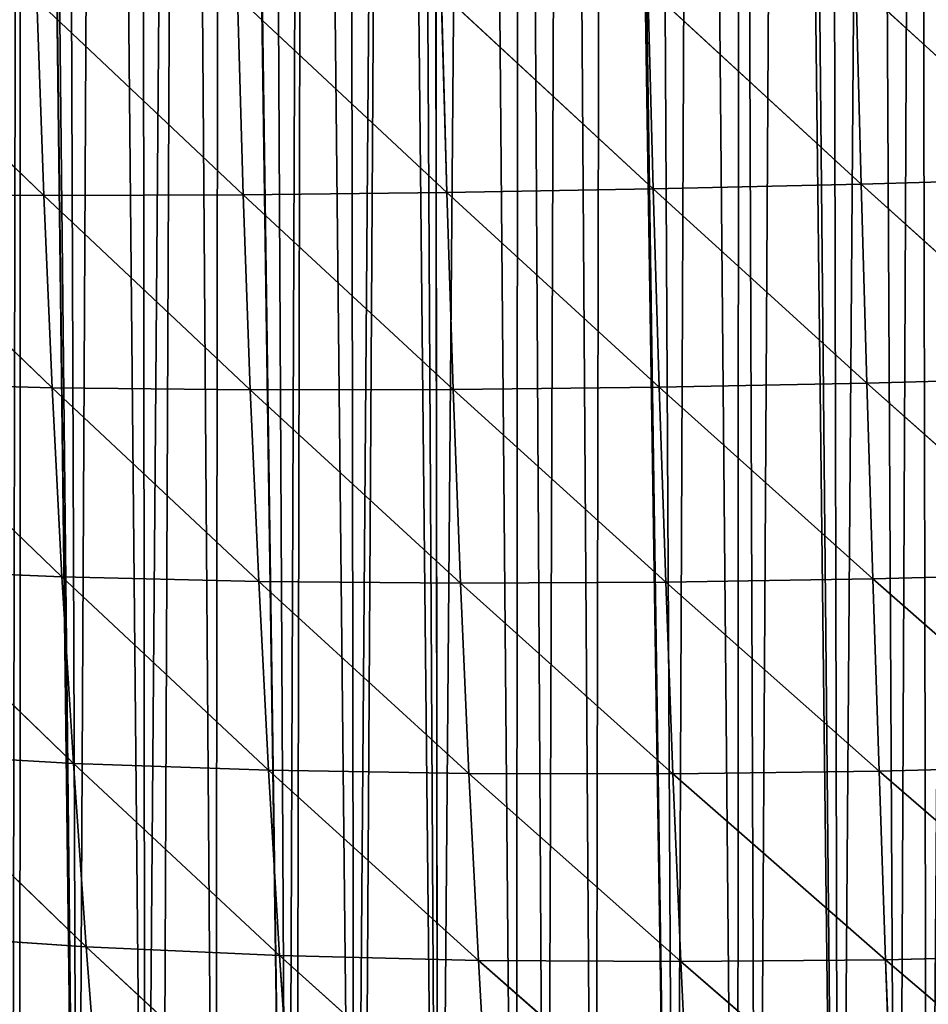
# Model space of a CAD drawing. Extents: x 0 to 1275, y 0 to 2713.
# Drawn here: x 496 to 618, y 2073 to 2206 of the extents above; entities that cross this region are included whole.
import ezdxf

# ---------------------------------------------------------------- set-up
doc = ezdxf.new("R2010")
doc.units = 0
doc.header["$LTSCALE"] = 25.4
doc.layers.get('0').update_dxf_attribs({"color": 13, "linetype": 'CONTINUOUS'})

msp = doc.modelspace()

# ---------------------------------------------------------------- linework, layer by layer
at = {"color": 251}
for p, q in [((580.73, 2210.03, 270.65), (609.44, 2183.59, 262.07)), ((580.73, 2210.03, 270.65), (581.45, 2182.94, 255.81)), ((580.73, 2210.03, 270.65), (609.44, 2183.59, 262.07)), ((580.73, 2210.03, 270.65), (581.45, 2182.94, 255.81)), ((608.71, 2210.78, 276.45), (609.44, 2183.59, 262.07)), ((608.71, 2210.78, 276.45), (609.44, 2183.59, 262.07)), ((608.71, 2210.78, 276.45), (637.53, 2184.37, 263.53)), ((608.71, 2210.78, 276.45), (637.53, 2184.37, 263.53)), ((525.54, 2208.77, 245.31), (526.32, 2182.12, 228.4)), ((525.54, 2208.77, 245.31), (526.32, 2182.12, 228.4)), ((525.54, 2208.77, 245.31), (553.69, 2182.43, 244.64)), ((525.54, 2208.77, 245.31), (553.69, 2182.43, 244.64)), ((552.97, 2209.35, 260.31), (553.69, 2182.43, 244.64)), ((552.97, 2209.35, 260.31), (581.45, 2182.94, 255.81)), ((552.97, 2209.35, 260.31), (553.69, 2182.43, 244.64)), ((552.97, 2209.35, 260.31), (581.45, 2182.94, 255.81)), ((472.26, 2208.18, 200.62), (499.49, 2182.06, 206.87)), ((472.26, 2208.18, 200.62), (499.49, 2182.06, 206.87)), ((498.58, 2208.36, 225.48), (499.49, 2182.06, 206.87)), ((498.58, 2208.36, 225.48), (526.32, 2182.12, 228.4)), ((498.58, 2208.36, 225.48), (499.49, 2182.06, 206.87)), ((498.58, 2208.36, 225.48), (526.32, 2182.12, 228.4)), ((581.45, 2182.94, 255.81), (609.44, 2183.59, 262.07)), ((581.45, 2182.94, 255.81), (609.44, 2183.59, 262.07)), ((609.44, 2183.59, 262.07), (637.53, 2184.37, 263.53)), ((609.44, 2183.59, 262.07), (637.53, 2184.37, 263.53)), ((609.44, 2183.59, 262.07), (610.22, 2156.82, 245.34)), ((609.44, 2183.59, 262.07), (638.28, 2157.57, 246.86)), ((609.44, 2183.59, 262.07), (638.28, 2157.57, 246.86)), ((609.44, 2183.59, 262.07), (610.22, 2156.82, 245.34)), ((473.39, 2182.32, 179.79), (500.62, 2156.2, 186.92)), ((473.39, 2182.32, 179.79), (499.49, 2182.06, 206.87)), ((473.39, 2182.32, 179.79), (500.62, 2156.2, 186.92)), ((473.39, 2182.32, 179.79), (499.49, 2182.06, 206.87)), ((526.32, 2182.12, 228.4), (553.69, 2182.43, 244.64)), ((526.32, 2182.12, 228.4), (553.69, 2182.43, 244.64)), ((553.69, 2182.43, 244.64), (581.45, 2182.94, 255.81)), ((553.69, 2182.43, 244.64), (581.45, 2182.94, 255.81)), ((553.69, 2182.43, 244.64), (554.56, 2155.96, 226.93)), ((553.69, 2182.43, 244.64), (554.56, 2155.96, 226.93)), ((553.69, 2182.43, 244.64), (582.26, 2156.27, 238.74)), ((553.69, 2182.43, 244.64), (582.26, 2156.27, 238.74)), ((581.45, 2182.94, 255.81), (582.26, 2156.27, 238.74)), ((581.45, 2182.94, 255.81), (610.22, 2156.82, 245.34)), ((581.45, 2182.94, 255.81), (610.22, 2156.82, 245.34)), ((581.45, 2182.94, 255.81), (582.26, 2156.27, 238.74)), ((499.49, 2182.06, 206.87), (526.32, 2182.12, 228.4)), ((499.49, 2182.06, 206.87), (526.32, 2182.12, 228.4)), ((499.49, 2182.06, 206.87), (500.62, 2156.2, 186.92)), ((499.49, 2182.06, 206.87), (527.28, 2155.91, 209.75)), ((499.49, 2182.06, 206.87), (500.62, 2156.2, 186.92)), ((499.49, 2182.06, 206.87), (527.28, 2155.91, 209.75)), ((526.32, 2182.12, 228.4), (554.56, 2155.96, 226.93)), ((526.32, 2182.12, 228.4), (527.28, 2155.91, 209.75)), ((526.32, 2182.12, 228.4), (554.56, 2155.96, 226.93)), ((526.32, 2182.12, 228.4), (527.28, 2155.91, 209.75)), ((610.22, 2156.82, 245.34), (638.28, 2157.57, 246.86)), ((610.22, 2156.82, 245.34), (638.28, 2157.57, 246.86)), ((474.78, 2156.9, 158.1), (501.95, 2130.75, 166.07)), ((474.78, 2156.9, 158.1), (500.62, 2156.2, 186.92)), ((474.78, 2156.9, 158.1), (501.95, 2130.75, 166.07)), ((474.78, 2156.9, 158.1), (500.62, 2156.2, 186.92)), ((500.62, 2156.2, 186.92), (528.43, 2130.13, 189.7)), ((500.62, 2156.2, 186.92), (527.28, 2155.91, 209.75)), ((500.62, 2156.2, 186.92), (527.28, 2155.91, 209.75)), ((500.62, 2156.2, 186.92), (501.95, 2130.75, 166.07)), ((500.62, 2156.2, 186.92), (528.43, 2130.13, 189.7)), ((500.62, 2156.2, 186.92), (501.95, 2130.75, 166.07)), ((527.28, 2155.91, 209.75), (554.56, 2155.96, 226.93)), ((527.28, 2155.91, 209.75), (554.56, 2155.96, 226.93)), ((527.28, 2155.91, 209.75), (528.43, 2130.13, 189.7)), ((527.28, 2155.91, 209.75), (528.43, 2130.13, 189.7)), ((527.28, 2155.91, 209.75), (555.56, 2129.91, 207.47)), ((527.28, 2155.91, 209.75), (555.56, 2129.91, 207.47)), ((554.56, 2155.96, 226.93), (582.26, 2156.27, 238.74)), ((554.56, 2155.96, 226.93), (582.26, 2156.27, 238.74)), ((554.56, 2155.96, 226.93), (583.15, 2130.05, 219.68)), ((554.56, 2155.96, 226.93), (555.56, 2129.91, 207.47)), ((554.56, 2155.96, 226.93), (583.15, 2130.05, 219.68)), ((554.56, 2155.96, 226.93), (555.56, 2129.91, 207.47)), ((582.26, 2156.27, 238.74), (610.22, 2156.82, 245.34)), ((582.26, 2156.27, 238.74), (610.22, 2156.82, 245.34)), ((582.26, 2156.27, 238.74), (583.15, 2130.05, 219.68)), ((582.26, 2156.27, 238.74), (583.15, 2130.05, 219.68)), ((582.26, 2156.27, 238.74), (611.02, 2130.5, 226.5)), ((582.26, 2156.27, 238.74), (611.02, 2130.5, 226.5)), ((610.22, 2156.82, 245.34), (639.01, 2131.22, 228.03)), ((610.22, 2156.82, 245.34), (611.02, 2130.5, 226.5)), ((610.22, 2156.82, 245.34), (639.01, 2131.22, 228.03)), ((610.22, 2156.82, 245.34), (611.02, 2130.5, 226.5)), ((476.38, 2131.86, 136.19), (501.95, 2130.75, 166.07)), ((476.38, 2131.86, 136.19), (503.48, 2105.68, 144.55)), ((476.38, 2131.86, 136.19), (503.48, 2105.68, 144.55)), ((476.38, 2131.86, 136.19), (501.95, 2130.75, 166.07)), ((501.95, 2130.75, 166.07), (529.74, 2104.76, 168.41)), ((501.95, 2130.75, 166.07), (528.43, 2130.13, 189.7)), ((501.95, 2130.75, 166.07), (503.48, 2105.68, 144.55)), ((501.95, 2130.75, 166.07), (529.74, 2104.76, 168.41)), ((501.95, 2130.75, 166.07), (528.43, 2130.13, 189.7)), ((501.95, 2130.75, 166.07), (503.48, 2105.68, 144.55)), ((611.02, 2130.5, 226.5), (639.01, 2131.22, 228.03)), ((611.02, 2130.5, 226.5), (639.01, 2131.22, 228.03)), ((528.43, 2130.13, 189.7), (556.69, 2104.32, 186.4)), ((528.43, 2130.13, 189.7), (555.56, 2129.91, 207.47)), ((528.43, 2130.13, 189.7), (529.74, 2104.76, 168.41)), ((528.43, 2130.13, 189.7), (555.56, 2129.91, 207.47)), ((528.43, 2130.13, 189.7), (529.74, 2104.76, 168.41)), ((528.43, 2130.13, 189.7), (556.69, 2104.32, 186.4)), ((555.56, 2129.91, 207.47), (583.15, 2130.05, 219.68)), ((555.56, 2129.91, 207.47), (583.15, 2130.05, 219.68)), ((555.56, 2129.91, 207.47), (584.13, 2104.29, 198.76)), ((555.56, 2129.91, 207.47), (556.69, 2104.32, 186.4)), ((555.56, 2129.91, 207.47), (556.69, 2104.32, 186.4)), ((555.56, 2129.91, 207.47), (584.13, 2104.29, 198.76)), ((583.15, 2130.05, 219.68), (611.02, 2130.5, 226.5)), ((583.15, 2130.05, 219.68), (611.02, 2130.5, 226.5)), ((583.15, 2130.05, 219.68), (584.13, 2104.29, 198.76)), ((583.15, 2130.05, 219.68), (584.13, 2104.29, 198.76)), ((583.15, 2130.05, 219.68), (611.86, 2104.64, 205.66)), ((583.15, 2130.05, 219.68), (611.86, 2104.64, 205.66)), ((611.02, 2130.5, 226.5), (611.86, 2104.64, 205.66)), ((611.02, 2130.5, 226.5), (639.71, 2105.34, 207.19)), ((611.02, 2130.5, 226.5), (611.86, 2104.64, 205.66)), ((611.02, 2130.5, 226.5), (639.71, 2105.34, 207.19)), ((478.17, 2107.15, 114.46), (503.48, 2105.68, 144.55)), ((478.17, 2107.15, 114.46), (505.19, 2080.99, 122.31)), ((478.17, 2107.15, 114.46), (505.19, 2080.99, 122.31)), ((478.17, 2107.15, 114.46), (503.48, 2105.68, 144.55)), ((503.48, 2105.68, 144.55), (531.22, 2079.83, 145.87)), ((503.48, 2105.68, 144.55), (529.74, 2104.76, 168.41)), ((503.48, 2105.68, 144.55), (529.74, 2104.76, 168.41)), ((503.48, 2105.68, 144.55), (505.19, 2080.99, 122.31)), ((503.48, 2105.68, 144.55), (531.22, 2079.83, 145.87)), ((503.48, 2105.68, 144.55), (505.19, 2080.99, 122.31)), ((529.74, 2104.76, 168.41), (557.96, 2079.19, 163.72)), ((529.74, 2104.76, 168.41), (556.69, 2104.32, 186.4)), ((529.74, 2104.76, 168.41), (531.22, 2079.83, 145.87)), ((529.74, 2104.76, 168.41), (531.22, 2079.83, 145.87)), ((529.74, 2104.76, 168.41), (557.96, 2079.19, 163.72)), ((529.74, 2104.76, 168.41), (556.69, 2104.32, 186.4)), ((556.69, 2104.32, 186.4), (585.19, 2079.02, 176.02)), ((556.69, 2104.32, 186.4), (584.13, 2104.29, 198.76)), ((556.69, 2104.32, 186.4), (557.96, 2079.19, 163.72)), ((556.69, 2104.32, 186.4), (584.13, 2104.29, 198.76)), ((556.69, 2104.32, 186.4), (557.96, 2079.19, 163.72)), ((556.69, 2104.32, 186.4), (585.19, 2079.02, 176.02)), ((584.13, 2104.29, 198.76), (611.86, 2104.64, 205.66)), ((584.13, 2104.29, 198.76), (611.86, 2104.64, 205.66)), ((584.13, 2104.29, 198.76), (585.19, 2079.02, 176.02)), ((584.13, 2104.29, 198.76), (612.73, 2079.28, 182.88)), ((584.13, 2104.29, 198.76), (585.19, 2079.02, 176.02)), ((584.13, 2104.29, 198.76), (612.73, 2079.28, 182.88)), ((611.86, 2104.64, 205.66), (639.71, 2105.34, 207.19)), ((611.86, 2104.64, 205.66), (639.71, 2105.34, 207.19)), ((611.86, 2104.64, 205.66), (612.73, 2079.28, 182.88)), ((611.86, 2104.64, 205.66), (612.73, 2079.28, 182.88)), ((611.86, 2104.64, 205.66), (640.39, 2079.96, 184.38)), ((611.86, 2104.64, 205.66), (640.39, 2079.96, 184.38)), ((480.13, 2082.73, 92.81), (505.19, 2080.99, 122.31)), ((480.13, 2082.73, 92.81), (505.19, 2080.99, 122.31)), ((505.19, 2080.99, 122.31), (532.86, 2055.37, 121.89)), ((505.19, 2080.99, 122.31), (531.22, 2079.83, 145.87)), ((505.19, 2080.99, 122.31), (507.09, 2056.72, 99)), ((505.19, 2080.99, 122.31), (532.86, 2055.37, 121.89)), ((505.19, 2080.99, 122.31), (531.22, 2079.83, 145.87)), ((505.19, 2080.99, 122.31), (507.09, 2056.72, 99)), ((531.22, 2079.83, 145.87), (532.86, 2055.37, 121.89)), ((531.22, 2079.83, 145.87), (559.34, 2054.57, 139.33)), ((531.22, 2079.83, 145.87), (557.96, 2079.19, 163.72)), ((531.22, 2079.83, 145.87), (557.96, 2079.19, 163.72)), ((531.22, 2079.83, 145.87), (532.86, 2055.37, 121.89)), ((531.22, 2079.83, 145.87), (559.34, 2054.57, 139.33)), ((557.96, 2079.19, 163.72), (559.34, 2054.57, 139.33)), ((557.96, 2079.19, 163.72), (585.19, 2079.02, 176.02)), ((557.96, 2079.19, 163.72), (559.34, 2054.57, 139.33)), ((557.96, 2079.19, 163.72), (586.33, 2054.27, 151.38)), ((557.96, 2079.19, 163.72), (586.33, 2054.27, 151.38)), ((557.96, 2079.19, 163.72), (585.19, 2079.02, 176.02)), ((585.19, 2079.02, 176.02), (612.73, 2079.28, 182.88)), ((585.19, 2079.02, 176.02), (612.73, 2079.28, 182.88)), ((585.19, 2079.02, 176.02), (613.63, 2054.47, 158.12)), ((585.19, 2079.02, 176.02), (586.33, 2054.27, 151.38)), ((585.19, 2079.02, 176.02), (613.63, 2054.47, 158.12)), ((585.19, 2079.02, 176.02), (586.33, 2054.27, 151.38)), ((612.73, 2079.28, 182.88), (640.39, 2079.96, 184.38)), ((612.73, 2079.28, 182.88), (640.39, 2079.96, 184.38)), ((612.73, 2079.28, 182.88), (613.63, 2054.47, 158.12)), ((612.73, 2079.28, 182.88), (613.63, 2054.47, 158.12)), ((612.73, 2079.28, 182.88), (641.05, 2055.13, 159.55)), ((612.73, 2079.28, 182.88), (641.05, 2055.13, 159.55))]:
    msp.add_line(p, q, dxfattribs=at)

# ---------------------------------------------------------------- meshes
mesh = msp.add_polyface(dxfattribs=at)
corners = [(375.74, 2190.97, 0.03), (372.64, 2660.21, 0.03), (380.89, 2657.28, 0.03), (381.92, 2182.52, 0.03), (389.11, 2654.22, 0.03), (392.95, 2166, 0.03), (393.94, 2652.35, 0.03), (396.89, 2159.52, 0.03), (397.28, 2651.05, 0.03), (400.68, 2152.95, 0.03), (400.82, 2649.63, 0.03), (404.31, 2146.29, 0.03), (405.41, 2647.77, 0.03), (407.7, 2139.74, 0.03), (413.49, 2644.37, 0.03), (414.3, 2125.86, 0.03), (419.75, 2641.64, 0.03), (420.16, 2111.87, 0.03), (421.52, 2640.87, 0.03), (422.85, 2104.78, 0.03), (429.5, 2637.25, 0.03), (431.37, 2079.88, 0.03), (437.43, 2633.51, 0.03), (438.08, 2064.1, 0.03), (445.31, 2629.67, 0.03), (445.48, 2049.59, 0.03), (445.6, 2629.52, 0.03), (451.21, 2040.03, 0.03), (453.13, 2625.72, 0.03), (457.43, 2030.78, 0.03), (453.3, 2625.63, 0.03), (460.9, 2621.66, 0.03), (463, 2023.37, 0.03), (468.61, 2617.49, 0.03), (470.69, 2014.02, 0.03), (471.5, 2615.87, 0.03), (478.87, 2005.15, 0.03), (476.26, 2613.21, 0.03), (483.85, 2608.82, 0.03), (486.87, 1997.39, 0.03), (491.38, 2604.33, 0.03), (495.26, 1990.05, 0.03), (496.41, 2601.36, 0.03), (504.03, 1983.17, 0.03), (496.57, 2601.27, 0.03), (497.43, 2600.78, 0.03), (501.84, 2598.32, 0.03), (507.17, 2595.49, 0.03), (513.14, 1976.75, 0.03), (512.56, 2592.79, 0.03), (518.01, 2590.21, 0.03), (522.58, 1970.81, 0.03), (523.31, 2587.85, 0.03), (532.31, 1965.37, 0.03), (523.53, 2587.76, 0.03), (529.09, 2585.43, 0.03), (534.71, 2583.23, 0.03), (541.31, 1960.95, 0.03), (540.38, 2581.17, 0.03), (546.1, 2579.23, 0.03), (552.56, 1956.05, 0.03), (549.09, 2578.29, 0.03), (551.78, 2577.45, 0.03), (551.85, 2577.42, 0.03), (557.65, 2575.75, 0.03), (563.02, 1952.2, 0.03), (563.48, 2574.21, 0.03), (567.1, 1950.93, 0.03), (569.35, 2572.8, 0.03)]
mesh.append_faces([[corners[k] for k in face] for face in [(0, 1, 2), (3, 2, 4), (5, 4, 6), (7, 6, 8), (9, 8, 10), (11, 10, 12), (13, 12, 14), (15, 14, 16), (17, 16, 18), (19, 18, 20), (21, 20, 22), (23, 22, 24), (25, 24, 26), (27, 26, 28), (29, 28, 30), (29, 30, 31), (32, 31, 33), (34, 33, 35), (36, 35, 37), (36, 37, 38), (39, 38, 40), (41, 40, 42), (43, 42, 44), (43, 44, 45), (43, 45, 46), (43, 46, 47), (48, 47, 49), (48, 49, 50), (51, 50, 52), (53, 52, 54), (53, 54, 55), (53, 55, 56), (57, 56, 58), (57, 58, 59), (60, 59, 61), (60, 61, 62), (60, 62, 63), (60, 63, 64), (65, 64, 66), (67, 66, 68)]], dxfattribs={"vtx0": -1, "vtx2": -1, "color": 251})
mesh = msp.add_polyface(dxfattribs=at)
corners = [(471.28, 2013.32, 0.03), (471.5, 2615.87, 0.03), (478.87, 2005.15, 0.03), (483.85, 2608.82, 0.03), (486.87, 1997.39, 0.03), (491.38, 2604.33, 0.03), (489.31, 1995.25, 0.03), (495.26, 1990.05, 0.03), (496.41, 2601.36, 0.03), (496.28, 1989.25, 0.03), (504.03, 1983.17, 0.03), (507.17, 2595.49, 0.03), (513.14, 1976.75, 0.03), (518.01, 2590.21, 0.03), (515.39, 1975.33, 0.03), (522.58, 1970.81, 0.03), (523.31, 2587.85, 0.03), (532.31, 1965.37, 0.03), (534.71, 2583.23, 0.03), (533.44, 1964.82, 0.03), (541.31, 1960.95, 0.03), (546.1, 2579.23, 0.03), (542.31, 1960.45, 0.03), (552.56, 1956.05, 0.03), (557.65, 2575.75, 0.03), (563.02, 1952.2, 0.03), (563.48, 2574.21, 0.03), (567.1, 1950.93, 0.03), (569.35, 2572.8, 0.03), (573.67, 1948.9, 0.03), (574.78, 2571.63, 0.03), (584.47, 1946.15, 0.03), (575.25, 2571.53, 0.03), (581.17, 2570.4, 0.03), (587.13, 2569.4, 0.03), (592.79, 1944.49, 0.03), (593.1, 2568.54, 0.03), (595.41, 1943.97, 0.03), (599.09, 2567.81, 0.03), (606.44, 1942.37, 0.03), (600.4, 2567.68, 0.03), (605.09, 2567.23, 0.03), (611.11, 2566.78, 0.03), (614.32, 1941.63, 0.03), (617.13, 2566.46, 0.03), (618.37, 1941.75, 0.03), (623.16, 2566.29, 0.03), (643.89, 1941.28, 0.03), (625.95, 2566.28, 0.03), (629.2, 2566.26, 0.03), (635.23, 2566.36, 0.03), (641.26, 2566.6, 0.03), (647.28, 2566.98, 0.03)]
mesh.append_faces([[corners[k] for k in face] for face in [(0, 1, 2), (2, 3, 4), (4, 5, 6), (6, 5, 7), (7, 8, 9), (9, 8, 10), (10, 11, 12), (12, 13, 14), (14, 13, 15), (15, 16, 17), (17, 18, 19), (19, 18, 20), (20, 21, 22), (22, 21, 23), (23, 24, 25), (25, 26, 27), (27, 28, 29), (29, 30, 31), (31, 34, 35), (35, 36, 37), (37, 38, 39), (39, 42, 43), (43, 44, 45), (45, 46, 47)]], dxfattribs={"vtx0": -1, "vtx1": -1, "color": 251})
mesh.append_faces([[corners[k] for k in face] for face in [(29, 28, 30), (31, 30, 32), (31, 32, 33), (31, 33, 34), (35, 34, 36), (37, 36, 38), (39, 38, 40), (39, 40, 41), (39, 41, 42), (43, 42, 44), (45, 44, 46), (47, 46, 48), (47, 48, 49), (47, 49, 50), (47, 50, 51), (47, 51, 52)]], dxfattribs={"vtx0": -1, "vtx2": -1, "color": 251})
mesh = msp.add_polyface(dxfattribs=at)
corners = [(637.53, 2184.37, 263.53), (608.71, 2210.78, 276.45), (636.76, 2211.59, 277.82)]
mesh.append_faces([[corners[k] for k in face] for face in [(0, 1, 2)]], dxfattribs={"color": 251})
mesh = msp.add_polyface(dxfattribs=at)
corners = [(581.45, 2182.94, 255.81), (552.97, 2209.35, 260.31), (580.73, 2210.03, 270.65)]
mesh.append_faces([[corners[k] for k in face] for face in [(0, 1, 2)]], dxfattribs={"color": 251})
mesh = msp.add_polyface(dxfattribs=at)
corners = [(609.44, 2183.59, 262.07), (580.73, 2210.03, 270.65), (608.71, 2210.78, 276.45)]
mesh.append_faces([[corners[k] for k in face] for face in [(0, 1, 2)]], dxfattribs={"color": 251})
mesh = msp.add_polyface(dxfattribs=at)
corners = [(609.44, 2183.59, 262.07), (581.45, 2182.94, 255.81), (580.73, 2210.03, 270.65)]
mesh.append_faces([[corners[k] for k in face] for face in [(0, 1, 2)]], dxfattribs={"color": 251})
mesh = msp.add_polyface(dxfattribs=at)
corners = [(637.53, 2184.37, 263.53), (609.44, 2183.59, 262.07), (608.71, 2210.78, 276.45)]
mesh.append_faces([[corners[k] for k in face] for face in [(0, 1, 2)]], dxfattribs={"color": 251})
mesh = msp.add_polyface(dxfattribs=at)
corners = [(526.32, 2182.12, 228.4), (498.58, 2208.36, 225.48), (525.54, 2208.77, 245.31)]
mesh.append_faces([[corners[k] for k in face] for face in [(0, 1, 2)]], dxfattribs={"color": 251})
mesh = msp.add_polyface(dxfattribs=at)
corners = [(553.69, 2182.43, 244.64), (525.54, 2208.77, 245.31), (552.97, 2209.35, 260.31)]
mesh.append_faces([[corners[k] for k in face] for face in [(0, 1, 2)]], dxfattribs={"color": 251})
mesh = msp.add_polyface(dxfattribs=at)
corners = [(553.69, 2182.43, 244.64), (526.32, 2182.12, 228.4), (525.54, 2208.77, 245.31)]
mesh.append_faces([[corners[k] for k in face] for face in [(0, 1, 2)]], dxfattribs={"color": 251})
mesh = msp.add_polyface(dxfattribs=at)
corners = [(581.45, 2182.94, 255.81), (553.69, 2182.43, 244.64), (552.97, 2209.35, 260.31)]
mesh.append_faces([[corners[k] for k in face] for face in [(0, 1, 2)]], dxfattribs={"color": 251})
mesh = msp.add_polyface(dxfattribs=at)
corners = [(499.49, 2182.06, 206.87), (472.26, 2208.18, 200.62), (498.58, 2208.36, 225.48)]
mesh.append_faces([[corners[k] for k in face] for face in [(0, 1, 2)]], dxfattribs={"color": 251})
mesh = msp.add_polyface(dxfattribs=at)
corners = [(472.26, 2208.18, 200.62), (499.49, 2182.06, 206.87), (473.39, 2182.32, 179.79)]
mesh.append_faces([[corners[k] for k in face] for face in [(0, 1, 2)]], dxfattribs={"color": 251})
mesh = msp.add_polyface(dxfattribs=at)
corners = [(526.32, 2182.12, 228.4), (499.49, 2182.06, 206.87), (498.58, 2208.36, 225.48)]
mesh.append_faces([[corners[k] for k in face] for face in [(0, 1, 2)]], dxfattribs={"color": 251})
mesh = msp.add_polyface(dxfattribs=at)
corners = [(610.22, 2156.82, 245.34), (581.45, 2182.94, 255.81), (609.44, 2183.59, 262.07)]
mesh.append_faces([[corners[k] for k in face] for face in [(0, 1, 2)]], dxfattribs={"color": 251})
mesh = msp.add_polyface(dxfattribs=at)
corners = [(638.28, 2157.57, 246.86), (609.44, 2183.59, 262.07), (637.53, 2184.37, 263.53)]
mesh.append_faces([[corners[k] for k in face] for face in [(0, 1, 2)]], dxfattribs={"color": 251})
mesh = msp.add_polyface(dxfattribs=at)
corners = [(638.28, 2157.57, 246.86), (610.22, 2156.82, 245.34), (609.44, 2183.59, 262.07)]
mesh.append_faces([[corners[k] for k in face] for face in [(0, 1, 2)]], dxfattribs={"color": 251})
mesh = msp.add_polyface(dxfattribs=at)
corners = [(473.39, 2182.32, 179.79), (500.62, 2156.2, 186.92), (474.78, 2156.9, 158.1)]
mesh.append_faces([[corners[k] for k in face] for face in [(0, 1, 2)]], dxfattribs={"color": 251})
mesh = msp.add_polyface(dxfattribs=at)
corners = [(473.39, 2182.32, 179.79), (499.49, 2182.06, 206.87), (500.62, 2156.2, 186.92)]
mesh.append_faces([[corners[k] for k in face] for face in [(0, 1, 2)]], dxfattribs={"color": 251})
mesh = msp.add_polyface(dxfattribs=at)
corners = [(554.56, 2155.96, 226.93), (526.32, 2182.12, 228.4), (553.69, 2182.43, 244.64)]
mesh.append_faces([[corners[k] for k in face] for face in [(0, 1, 2)]], dxfattribs={"color": 251})
mesh = msp.add_polyface(dxfattribs=at)
corners = [(582.26, 2156.27, 238.74), (553.69, 2182.43, 244.64), (581.45, 2182.94, 255.81)]
mesh.append_faces([[corners[k] for k in face] for face in [(0, 1, 2)]], dxfattribs={"color": 251})
mesh = msp.add_polyface(dxfattribs=at)
corners = [(582.26, 2156.27, 238.74), (554.56, 2155.96, 226.93), (553.69, 2182.43, 244.64)]
mesh.append_faces([[corners[k] for k in face] for face in [(0, 1, 2)]], dxfattribs={"color": 251})
mesh = msp.add_polyface(dxfattribs=at)
corners = [(610.22, 2156.82, 245.34), (582.26, 2156.27, 238.74), (581.45, 2182.94, 255.81)]
mesh.append_faces([[corners[k] for k in face] for face in [(0, 1, 2)]], dxfattribs={"color": 251})
mesh = msp.add_polyface(dxfattribs=at)
corners = [(527.28, 2155.91, 209.75), (499.49, 2182.06, 206.87), (526.32, 2182.12, 228.4)]
mesh.append_faces([[corners[k] for k in face] for face in [(0, 1, 2)]], dxfattribs={"color": 251})
mesh = msp.add_polyface(dxfattribs=at)
corners = [(527.28, 2155.91, 209.75), (500.62, 2156.2, 186.92), (499.49, 2182.06, 206.87)]
mesh.append_faces([[corners[k] for k in face] for face in [(0, 1, 2)]], dxfattribs={"color": 251})
mesh = msp.add_polyface(dxfattribs=at)
corners = [(554.56, 2155.96, 226.93), (527.28, 2155.91, 209.75), (526.32, 2182.12, 228.4)]
mesh.append_faces([[corners[k] for k in face] for face in [(0, 1, 2)]], dxfattribs={"color": 251})
mesh = msp.add_polyface(dxfattribs=at)
corners = [(639.01, 2131.22, 228.03), (610.22, 2156.82, 245.34), (638.28, 2157.57, 246.86)]
mesh.append_faces([[corners[k] for k in face] for face in [(0, 1, 2)]], dxfattribs={"color": 251})
mesh = msp.add_polyface(dxfattribs=at)
corners = [(474.78, 2156.9, 158.1), (501.95, 2130.75, 166.07), (476.38, 2131.86, 136.19)]
mesh.append_faces([[corners[k] for k in face] for face in [(0, 1, 2)]], dxfattribs={"color": 251})
mesh = msp.add_polyface(dxfattribs=at)
corners = [(474.78, 2156.9, 158.1), (500.62, 2156.2, 186.92), (501.95, 2130.75, 166.07)]
mesh.append_faces([[corners[k] for k in face] for face in [(0, 1, 2)]], dxfattribs={"color": 251})
mesh = msp.add_polyface(dxfattribs=at)
corners = [(528.43, 2130.13, 189.7), (500.62, 2156.2, 186.92), (527.28, 2155.91, 209.75)]
mesh.append_faces([[corners[k] for k in face] for face in [(0, 1, 2)]], dxfattribs={"color": 251})
mesh = msp.add_polyface(dxfattribs=at)
corners = [(528.43, 2130.13, 189.7), (501.95, 2130.75, 166.07), (500.62, 2156.2, 186.92)]
mesh.append_faces([[corners[k] for k in face] for face in [(0, 1, 2)]], dxfattribs={"color": 251})
mesh = msp.add_polyface(dxfattribs=at)
corners = [(555.56, 2129.91, 207.47), (527.28, 2155.91, 209.75), (554.56, 2155.96, 226.93)]
mesh.append_faces([[corners[k] for k in face] for face in [(0, 1, 2)]], dxfattribs={"color": 251})
mesh = msp.add_polyface(dxfattribs=at)
corners = [(555.56, 2129.91, 207.47), (528.43, 2130.13, 189.7), (527.28, 2155.91, 209.75)]
mesh.append_faces([[corners[k] for k in face] for face in [(0, 1, 2)]], dxfattribs={"color": 251})
mesh = msp.add_polyface(dxfattribs=at)
corners = [(583.15, 2130.05, 219.68), (554.56, 2155.96, 226.93), (582.26, 2156.27, 238.74)]
mesh.append_faces([[corners[k] for k in face] for face in [(0, 1, 2)]], dxfattribs={"color": 251})
mesh = msp.add_polyface(dxfattribs=at)
corners = [(583.15, 2130.05, 219.68), (555.56, 2129.91, 207.47), (554.56, 2155.96, 226.93)]
mesh.append_faces([[corners[k] for k in face] for face in [(0, 1, 2)]], dxfattribs={"color": 251})
mesh = msp.add_polyface(dxfattribs=at)
corners = [(611.02, 2130.5, 226.5), (582.26, 2156.27, 238.74), (610.22, 2156.82, 245.34)]
mesh.append_faces([[corners[k] for k in face] for face in [(0, 1, 2)]], dxfattribs={"color": 251})
mesh = msp.add_polyface(dxfattribs=at)
corners = [(611.02, 2130.5, 226.5), (583.15, 2130.05, 219.68), (582.26, 2156.27, 238.74)]
mesh.append_faces([[corners[k] for k in face] for face in [(0, 1, 2)]], dxfattribs={"color": 251})
mesh = msp.add_polyface(dxfattribs=at)
corners = [(639.01, 2131.22, 228.03), (611.02, 2130.5, 226.5), (610.22, 2156.82, 245.34)]
mesh.append_faces([[corners[k] for k in face] for face in [(0, 1, 2)]], dxfattribs={"color": 251})
mesh = msp.add_polyface(dxfattribs=at)
corners = [(476.38, 2131.86, 136.19), (503.48, 2105.68, 144.55), (478.17, 2107.15, 114.46)]
mesh.append_faces([[corners[k] for k in face] for face in [(0, 1, 2)]], dxfattribs={"color": 251})
mesh = msp.add_polyface(dxfattribs=at)
corners = [(476.38, 2131.86, 136.19), (501.95, 2130.75, 166.07), (503.48, 2105.68, 144.55)]
mesh.append_faces([[corners[k] for k in face] for face in [(0, 1, 2)]], dxfattribs={"color": 251})
mesh = msp.add_polyface(dxfattribs=at)
corners = [(529.74, 2104.76, 168.41), (501.95, 2130.75, 166.07), (528.43, 2130.13, 189.7)]
mesh.append_faces([[corners[k] for k in face] for face in [(0, 1, 2)]], dxfattribs={"color": 251})
mesh = msp.add_polyface(dxfattribs=at)
corners = [(529.74, 2104.76, 168.41), (503.48, 2105.68, 144.55), (501.95, 2130.75, 166.07)]
mesh.append_faces([[corners[k] for k in face] for face in [(0, 1, 2)]], dxfattribs={"color": 251})
mesh = msp.add_polyface(dxfattribs=at)
corners = [(639.71, 2105.34, 207.19), (611.02, 2130.5, 226.5), (639.01, 2131.22, 228.03)]
mesh.append_faces([[corners[k] for k in face] for face in [(0, 1, 2)]], dxfattribs={"color": 251})
mesh = msp.add_polyface(dxfattribs=at)
corners = [(556.69, 2104.32, 186.4), (528.43, 2130.13, 189.7), (555.56, 2129.91, 207.47)]
mesh.append_faces([[corners[k] for k in face] for face in [(0, 1, 2)]], dxfattribs={"color": 251})
mesh = msp.add_polyface(dxfattribs=at)
corners = [(556.69, 2104.32, 186.4), (529.74, 2104.76, 168.41), (528.43, 2130.13, 189.7)]
mesh.append_faces([[corners[k] for k in face] for face in [(0, 1, 2)]], dxfattribs={"color": 251})
mesh = msp.add_polyface(dxfattribs=at)
corners = [(584.13, 2104.29, 198.76), (555.56, 2129.91, 207.47), (583.15, 2130.05, 219.68)]
mesh.append_faces([[corners[k] for k in face] for face in [(0, 1, 2)]], dxfattribs={"color": 251})
mesh = msp.add_polyface(dxfattribs=at)
corners = [(584.13, 2104.29, 198.76), (556.69, 2104.32, 186.4), (555.56, 2129.91, 207.47)]
mesh.append_faces([[corners[k] for k in face] for face in [(0, 1, 2)]], dxfattribs={"color": 251})
mesh = msp.add_polyface(dxfattribs=at)
corners = [(611.86, 2104.64, 205.66), (583.15, 2130.05, 219.68), (611.02, 2130.5, 226.5)]
mesh.append_faces([[corners[k] for k in face] for face in [(0, 1, 2)]], dxfattribs={"color": 251})
mesh = msp.add_polyface(dxfattribs=at)
corners = [(611.86, 2104.64, 205.66), (584.13, 2104.29, 198.76), (583.15, 2130.05, 219.68)]
mesh.append_faces([[corners[k] for k in face] for face in [(0, 1, 2)]], dxfattribs={"color": 251})
mesh = msp.add_polyface(dxfattribs=at)
corners = [(639.71, 2105.34, 207.19), (611.86, 2104.64, 205.66), (611.02, 2130.5, 226.5)]
mesh.append_faces([[corners[k] for k in face] for face in [(0, 1, 2)]], dxfattribs={"color": 251})
mesh = msp.add_polyface(dxfattribs=at)
corners = [(478.17, 2107.15, 114.46), (505.19, 2080.99, 122.31), (480.13, 2082.73, 92.81)]
mesh.append_faces([[corners[k] for k in face] for face in [(0, 1, 2)]], dxfattribs={"color": 251})
mesh = msp.add_polyface(dxfattribs=at)
corners = [(478.17, 2107.15, 114.46), (503.48, 2105.68, 144.55), (505.19, 2080.99, 122.31)]
mesh.append_faces([[corners[k] for k in face] for face in [(0, 1, 2)]], dxfattribs={"color": 251})
mesh = msp.add_polyface(dxfattribs=at)
corners = [(531.22, 2079.83, 145.87), (503.48, 2105.68, 144.55), (529.74, 2104.76, 168.41)]
mesh.append_faces([[corners[k] for k in face] for face in [(0, 1, 2)]], dxfattribs={"color": 251})
mesh = msp.add_polyface(dxfattribs=at)
corners = [(531.22, 2079.83, 145.87), (505.19, 2080.99, 122.31), (503.48, 2105.68, 144.55)]
mesh.append_faces([[corners[k] for k in face] for face in [(0, 1, 2)]], dxfattribs={"color": 251})
mesh = msp.add_polyface(dxfattribs=at)
corners = [(557.96, 2079.19, 163.72), (529.74, 2104.76, 168.41), (556.69, 2104.32, 186.4)]
mesh.append_faces([[corners[k] for k in face] for face in [(0, 1, 2)]], dxfattribs={"color": 251})
mesh = msp.add_polyface(dxfattribs=at)
corners = [(557.96, 2079.19, 163.72), (531.22, 2079.83, 145.87), (529.74, 2104.76, 168.41)]
mesh.append_faces([[corners[k] for k in face] for face in [(0, 1, 2)]], dxfattribs={"color": 251})
mesh = msp.add_polyface(dxfattribs=at)
corners = [(585.19, 2079.02, 176.02), (556.69, 2104.32, 186.4), (584.13, 2104.29, 198.76)]
mesh.append_faces([[corners[k] for k in face] for face in [(0, 1, 2)]], dxfattribs={"color": 251})
mesh = msp.add_polyface(dxfattribs=at)
corners = [(585.19, 2079.02, 176.02), (557.96, 2079.19, 163.72), (556.69, 2104.32, 186.4)]
mesh.append_faces([[corners[k] for k in face] for face in [(0, 1, 2)]], dxfattribs={"color": 251})
mesh = msp.add_polyface(dxfattribs=at)
corners = [(612.73, 2079.28, 182.88), (584.13, 2104.29, 198.76), (611.86, 2104.64, 205.66)]
mesh.append_faces([[corners[k] for k in face] for face in [(0, 1, 2)]], dxfattribs={"color": 251})
mesh = msp.add_polyface(dxfattribs=at)
corners = [(612.73, 2079.28, 182.88), (585.19, 2079.02, 176.02), (584.13, 2104.29, 198.76)]
mesh.append_faces([[corners[k] for k in face] for face in [(0, 1, 2)]], dxfattribs={"color": 251})
mesh = msp.add_polyface(dxfattribs=at)
corners = [(640.39, 2079.96, 184.38), (611.86, 2104.64, 205.66), (639.71, 2105.34, 207.19)]
mesh.append_faces([[corners[k] for k in face] for face in [(0, 1, 2)]], dxfattribs={"color": 251})
mesh = msp.add_polyface(dxfattribs=at)
corners = [(640.39, 2079.96, 184.38), (612.73, 2079.28, 182.88), (611.86, 2104.64, 205.66)]
mesh.append_faces([[corners[k] for k in face] for face in [(0, 1, 2)]], dxfattribs={"color": 251})
mesh = msp.add_polyface(dxfattribs=at)
corners = [(480.13, 2082.73, 92.81), (507.09, 2056.72, 99), (482.27, 2058.65, 70.62)]
mesh.append_faces([[corners[k] for k in face] for face in [(0, 1, 2)]], dxfattribs={"color": 251})
mesh = msp.add_polyface(dxfattribs=at)
corners = [(480.13, 2082.73, 92.81), (505.19, 2080.99, 122.31), (507.09, 2056.72, 99)]
mesh.append_faces([[corners[k] for k in face] for face in [(0, 1, 2)]], dxfattribs={"color": 251})
mesh = msp.add_polyface(dxfattribs=at)
corners = [(531.22, 2079.83, 145.87), (532.86, 2055.37, 121.89), (505.19, 2080.99, 122.31)]
mesh.append_faces([[corners[k] for k in face] for face in [(0, 1, 2)]], dxfattribs={"color": 251})
mesh = msp.add_polyface(dxfattribs=at)
corners = [(505.19, 2080.99, 122.31), (532.86, 2055.37, 121.89), (507.09, 2056.72, 99)]
mesh.append_faces([[corners[k] for k in face] for face in [(0, 1, 2)]], dxfattribs={"color": 251})
mesh = msp.add_polyface(dxfattribs=at)
corners = [(557.96, 2079.19, 163.72), (559.34, 2054.57, 139.33), (531.22, 2079.83, 145.87)]
mesh.append_faces([[corners[k] for k in face] for face in [(0, 1, 2)]], dxfattribs={"color": 251})
mesh = msp.add_polyface(dxfattribs=at)
corners = [(531.22, 2079.83, 145.87), (559.34, 2054.57, 139.33), (532.86, 2055.37, 121.89)]
mesh.append_faces([[corners[k] for k in face] for face in [(0, 1, 2)]], dxfattribs={"color": 251})
mesh = msp.add_polyface(dxfattribs=at)
corners = [(557.96, 2079.19, 163.72), (586.33, 2054.27, 151.38), (559.34, 2054.57, 139.33)]
mesh.append_faces([[corners[k] for k in face] for face in [(0, 1, 2)]], dxfattribs={"color": 251})
mesh = msp.add_polyface(dxfattribs=at)
corners = [(585.19, 2079.02, 176.02), (586.33, 2054.27, 151.38), (557.96, 2079.19, 163.72)]
mesh.append_faces([[corners[k] for k in face] for face in [(0, 1, 2)]], dxfattribs={"color": 251})
mesh = msp.add_polyface(dxfattribs=at)
corners = [(612.73, 2079.28, 182.88), (613.63, 2054.47, 158.12), (585.19, 2079.02, 176.02)]
mesh.append_faces([[corners[k] for k in face] for face in [(0, 1, 2)]], dxfattribs={"color": 251})
mesh = msp.add_polyface(dxfattribs=at)
corners = [(585.19, 2079.02, 176.02), (613.63, 2054.47, 158.12), (586.33, 2054.27, 151.38)]
mesh.append_faces([[corners[k] for k in face] for face in [(0, 1, 2)]], dxfattribs={"color": 251})
mesh = msp.add_polyface(dxfattribs=at)
corners = [(640.39, 2079.96, 184.38), (641.05, 2055.13, 159.55), (612.73, 2079.28, 182.88)]
mesh.append_faces([[corners[k] for k in face] for face in [(0, 1, 2)]], dxfattribs={"color": 251})
mesh = msp.add_polyface(dxfattribs=at)
corners = [(641.05, 2055.13, 159.55), (613.63, 2054.47, 158.12), (612.73, 2079.28, 182.88)]
mesh.append_faces([[corners[k] for k in face] for face in [(0, 1, 2)]], dxfattribs={"color": 251})

doc.saveas('drawing.dxf')
